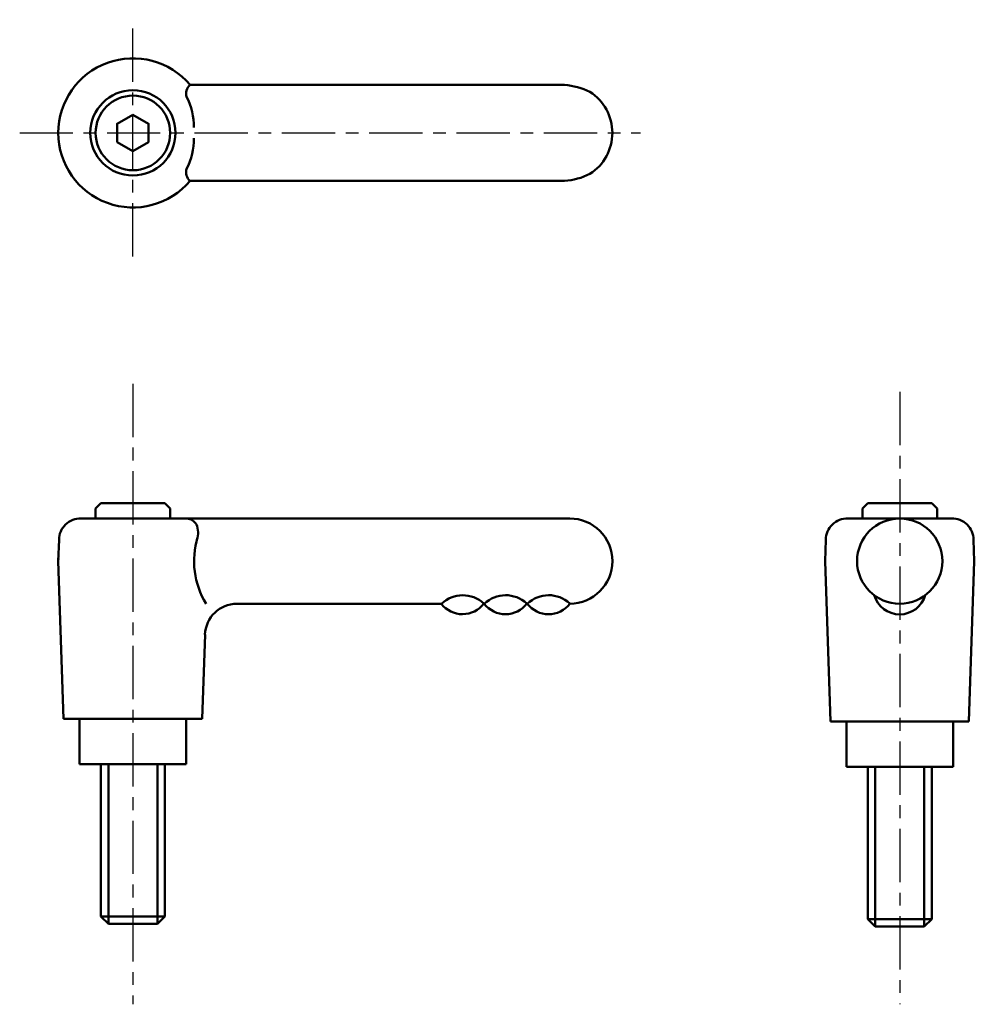
# Model space of a CAD drawing. Extents: x 79.9 to 169.5, y 55 to 147.4.
import ezdxf

# ---------------------------------------------------------------- set-up
doc = ezdxf.new("R2010")
doc.units = 0
doc.linetypes.add('ITTEN1', pattern=[8.2, 5, -1, 1.2, -1])
doc.layers.add('1', color=1, linetype='ITTEN1')
doc.layers.add('3', color=5, linetype='CONTINUOUS', lineweight=50)

msp = doc.modelspace()

# ---------------------------------------------------------------- linework, layer by layer
at = {"layer": '1'}
for p, q in [((90.555, 125.185), (90.555, 147.415)), ((79.929, 136.793), (138.183, 136.793)), ((90.555, 113.257), (90.555, 55.026)), ((162.526, 112.497), (162.526, 55.026))]:
    msp.add_line(p, q, dxfattribs=at)
at = {"layer": '3'}
for p, q in [((131.055, 141.293), (95.917, 141.293)), ((131.055, 132.293), (95.917, 132.293)), ((87.555, 102.064), (87.055, 101.564)), ((89.955, 102.064), (87.555, 102.064)), ((91.155, 102.064), (89.955, 102.064)), ((91.155, 102.064), (93.555, 102.064)), ((93.555, 102.064), (94.055, 101.564)), ((159.526, 102.063), (159.026, 101.563)), ((161.926, 102.063), (159.526, 102.063)), ((163.126, 102.063), (161.926, 102.063)), ((163.126, 102.063), (165.526, 102.063)), ((165.526, 102.063), (166.026, 101.563)), ((87.055, 101.564), (87.055, 100.614)), ((94.055, 101.564), (94.055, 100.614)), ((159.026, 101.563), (159.026, 100.613)), ((166.026, 101.563), (166.026, 100.613)), ((86.055, 100.614), (85.69, 100.613)), ((95.055, 100.614), (86.055, 100.614)), ((95.055, 100.614), (131.555, 100.614)), ((167.459, 100.613), (157.594, 100.613)), ((83.555, 96.614), (83.622, 98.614)), ((155.526, 96.613), (155.594, 98.613)), ((169.526, 96.613), (169.459, 98.613)), ((83.555, 96.614), (83.562, 96.856)), ((83.555, 96.614), (84.055, 81.814)), ((155.526, 96.613), (155.534, 96.855)), ((155.526, 96.614), (156.026, 81.564)), ((169.526, 96.614), (169.026, 81.564)), ((169.526, 96.613), (169.519, 96.855)), ((119.507, 92.614), (100.32, 92.614)), ((123.563, 92.625), (123.523, 92.625)), ((127.624, 92.625), (127.523, 92.625)), ((131.552, 92.615), (131.555, 92.614)), ((97.322, 89.715), (97.055, 81.814)), ((90.555, 81.814), (84.055, 81.814)), ((85.555, 81.814), (85.555, 77.564)), ((90.555, 81.814), (97.055, 81.814)), ((95.555, 77.564), (95.555, 81.814)), ((162.526, 81.564), (156.026, 81.564)), ((157.526, 81.564), (157.526, 77.314)), ((162.526, 81.564), (169.026, 81.564)), ((167.526, 77.314), (167.526, 81.564)), ((85.555, 77.564), (95.555, 77.564)), ((87.555, 63.264), (87.555, 77.564)), ((88.255, 77.564), (88.255, 62.564)), ((92.855, 77.564), (92.855, 62.564)), ((93.555, 77.564), (93.555, 63.264)), ((157.526, 77.314), (167.526, 77.314)), ((159.526, 63.014), (159.526, 77.314)), ((160.226, 77.314), (160.226, 62.314)), ((164.826, 77.314), (164.826, 62.314)), ((165.526, 77.314), (165.526, 63.014)), ((93.555, 63.264), (87.555, 63.264)), ((87.555, 63.264), (88.255, 62.564)), ((93.555, 63.264), (92.855, 62.564)), ((165.526, 63.014), (159.526, 63.014)), ((159.526, 63.014), (160.226, 62.314)), ((165.526, 63.014), (164.826, 62.314)), ((92.855, 62.564), (88.255, 62.564)), ((164.826, 62.314), (160.226, 62.314))]:
    msp.add_line(p, q, dxfattribs=at)
msp.add_lwpolyline([(90.555, 138.501), (89.075, 137.647), (89.075, 135.938), (90.555, 135.084), (92.034, 135.938), (92.034, 137.647)], close=True, dxfattribs=at)
for centre, radius in [((90.555, 136.793), 4), ((90.555, 136.793), 3.5), ((162.526, 96.613), 4)]:
    msp.add_circle(centre, radius, dxfattribs=at)
for centre, radius, start, end in [((90.555, 136.793), 7, 40.0052, 319.9948), ((96.578, 140.493), 1.038, 129.62036, 198.41885), ((130.608, 134.9), 6.408, 63.6445, 86.00351), ((130.979, 136.793), 4.576, 302.72946, 57.27054), ((90.513, 137.471), 5.751, 358.22153, 27.9349), ((90.513, 136.114), 5.751, 332.0651, 1.77847), ((96.578, 133.092), 1.038, 161.58115, 230.37964), ((130.608, 138.685), 6.408, 273.99649, 296.3555), ((85.622, 98.614), 2, 88.06396, 180), ((95.505, 99.437), 1.184, 31.62193, 83.81904), ((94.678, 99.272), 1.997, 340.7691, 23.17968), ((131.555, 96.614), 4, 270, 90), ((157.594, 98.613), 2, 88.06396, 180), ((167.459, 98.613), 2, 0, 91.93604), ((104, 96.614), 7.701, 163.22772, 211.29252), ((121.508, 90.505), 2.907, 47.02159, 133.49493), ((125.535, 90.506), 2.907, 47.02159, 133.49493), ((129.575, 90.506), 2.907, 47.02159, 133.49493), ((162.526, 94.113), 2.5, 196.2602, 343.7398), ((100.32, 89.614), 3, 90, 178.06507), ((121.491, 94.129), 2.497, 217.13893, 323.16627), ((125.524, 94.122), 2.497, 217.13893, 323.16627), ((129.565, 94.122), 2.497, 217.13893, 322.84333)]:
    msp.add_arc(centre, radius, start, end, dxfattribs=at)

doc.saveas('drawing.dxf')
